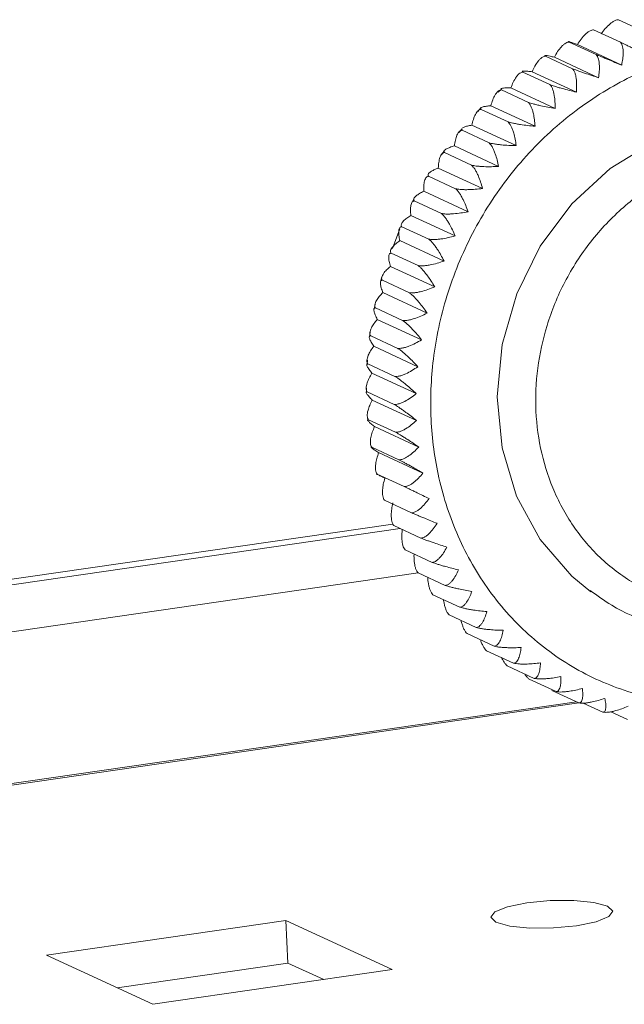
# Model space of a CAD drawing. Units: millimetres. Extents: x 27 to 11609, y 11 to 11638.
# Drawn here: x 8813 to 8834, y 1663 to 1697 of the extents above; entities that cross this region are included whole.
import ezdxf

# ---------------------------------------------------------------- set-up
doc = ezdxf.new("R2010")
doc.units = ezdxf.units.MM

msp = doc.modelspace()

# ---------------------------------------------------------------- linework, layer by layer
at = {"color": 7, "linetype": 'Continuous', "lineweight": 15}
for p, q in [((8833.884, 1696.739), (8834.811, 1696.312)), ((8833.025, 1696.391), (8833.951, 1695.963)), ((8832.187, 1695.972), (8833.114, 1695.544)), ((8832.469, 1695.884), (8833.989, 1695.183)), ((8831.377, 1695.487), (8832.304, 1695.059)), ((8831.678, 1695.451), (8833.198, 1694.749)), ((8830.6, 1694.938), (8831.527, 1694.511)), ((8830.915, 1694.954), (8832.435, 1694.252)), ((8829.866, 1694.351), (8829.751, 1694.25)), ((8829.86, 1694.329), (8830.787, 1693.901)), ((8830.187, 1694.398), (8831.707, 1693.696)), ((8829.154, 1693.712), (8829.049, 1693.594)), ((8829.163, 1693.663), (8830.09, 1693.235)), ((8829.496, 1693.785), (8831.016, 1693.083)), ((8828.515, 1692.998), (8828.403, 1692.873)), ((8828.511, 1692.945), (8829.438, 1692.517)), ((8828.848, 1693.12), (8830.368, 1692.418)), ((8827.914, 1692.246), (8827.809, 1692.104)), ((8827.91, 1692.178), (8828.837, 1691.75)), ((8828.246, 1692.407), (8829.766, 1691.705)), ((8827.695, 1691.649), (8829.215, 1690.947)), ((8827.363, 1691.368), (8828.29, 1690.94)), ((8827.196, 1690.853), (8828.717, 1690.151)), ((8826.867, 1690.614), (8826.786, 1690.452)), ((8826.873, 1690.519), (8827.8, 1690.092)), ((8826.755, 1690.022), (8828.275, 1689.32)), ((8826.377, 1689.569), (8826.121, 1688.889)), ((8826.443, 1689.638), (8827.37, 1689.21)), ((8826.373, 1689.161), (8827.893, 1688.459)), ((8826.077, 1688.728), (8827.004, 1688.301)), ((8826.052, 1688.277), (8827.572, 1687.575)), ((8825.76, 1687.918), (8825.716, 1687.747)), ((8825.776, 1687.797), (8826.703, 1687.369)), ((8825.795, 1687.374), (8827.315, 1686.672)), ((8825.529, 1686.975), (8825.498, 1686.805)), ((8825.542, 1686.849), (8826.469, 1686.421)), ((8825.603, 1686.458), (8827.123, 1685.757)), ((8825.358, 1686.019), (8825.329, 1685.859)), ((8825.377, 1685.891), (8826.304, 1685.463)), ((8825.478, 1685.535), (8826.998, 1684.834)), ((8825.267, 1685.059), (8825.255, 1684.902)), ((8825.281, 1684.928), (8826.208, 1684.5)), ((8825.419, 1684.611), (8826.94, 1683.909)), ((8825.232, 1684.095), (8825.237, 1683.951)), ((8825.255, 1683.966), (8826.182, 1683.538)), ((8825.429, 1683.69), (8826.949, 1682.989)), ((8825.3, 1683.011), (8826.227, 1682.583)), ((8825.505, 1682.779), (8827.026, 1682.078)), ((8825.415, 1682.07), (8826.342, 1681.642)), ((8825.649, 1681.884), (8827.169, 1681.182)), ((8825.6, 1681.147), (8826.526, 1680.719)), ((8825.852, 1680.249), (8826.779, 1679.821)), ((8826.138, 1679.433), (8780.983, 1672.893)), ((8826.171, 1679.382), (8827.098, 1678.954)), ((8826.555, 1678.549), (8827.482, 1678.121)), ((8827.002, 1677.758), (8827.929, 1677.33)), ((8827.508, 1677.011), (8828.434, 1676.584)), ((8828.07, 1676.315), (8828.997, 1675.887)), ((8828.685, 1675.674), (8829.612, 1675.246)), ((8829.35, 1675.09), (8830.277, 1674.662)), ((8830.06, 1674.569), (8830.987, 1674.141)), ((8830.81, 1674.113), (8831.737, 1673.685)), ((8831.597, 1673.725), (8832.524, 1673.297)), ((8832.438, 1673.336), (8781.31, 1665.932)), ((8832.668, 1673.29), (8833.342, 1672.979)), ((8833.619, 1672.995), (8834.186, 1672.733)), ((8814.248, 1664.644), (8822.463, 1665.834)), ((8822.463, 1665.834), (8826.118, 1664.147)), ((8822.463, 1665.834), (8822.531, 1664.374)), ((8817.903, 1662.957), (8814.248, 1664.644)), ((8822.531, 1664.374), (8816.672, 1663.525)), ((8826.118, 1664.147), (8817.903, 1662.957)), ((8823.762, 1663.806), (8822.531, 1664.374))]:
    msp.add_line(p, q, dxfattribs=at)
at = {"color": 8, "linetype": 'Continuous', "lineweight": 15}
for p, q in [((8780.991, 1672.71), (8826.383, 1679.284)), ((8781.067, 1671.105), (8827.002, 1677.758)), ((8792.475, 1667.5), (8832.519, 1673.299))]:
    msp.add_line(p, q, dxfattribs=at)
at = {"color": 7, "linetype": 'Continuous', "lineweight": 15, "flags": 128}
for points in [[(8845.837, 1687.743), (8845.793, 1687.897), (8845.138, 1689.475), (8844.188, 1690.852), (8842.982, 1691.971), (8841.571, 1692.786), (8840.01, 1693.264), (8838.366, 1693.385), (8836.704, 1693.144), (8835.092, 1692.551), (8833.598, 1691.631), (8832.281, 1690.421), (8831.197, 1688.971), (8830.388, 1687.339), (8829.889, 1685.593), (8829.72, 1683.805), (8829.887, 1682.047), (8830.384, 1680.391), (8831.191, 1678.906), (8832.274, 1677.652), (8832.929, 1677.111)], [(8829.675, 1665.77), (8829.494, 1665.942), (8829.633, 1666.13), (8830.07, 1666.305), (8830.739, 1666.441), (8831.537, 1666.518), (8832.344, 1666.522), (8833.036, 1666.455), (8833.508, 1666.325), (8833.689, 1666.153), (8833.55, 1665.966), (8833.113, 1665.79), (8832.444, 1665.654), (8831.646, 1665.578), (8830.839, 1665.573), (8830.147, 1665.641), (8829.675, 1665.77)]]:
    msp.add_lwpolyline(points, dxfattribs=at)
at = {"color": 7, "linetype": 'Continuous', "lineweight": 15}
for points, knots in [([(8833.284, 1696.253), (8833.332, 1696.315), (8833.428, 1696.442), (8833.561, 1696.575), (8833.673, 1696.663), (8833.754, 1696.71), (8833.826, 1696.736), (8833.865, 1696.738), (8833.884, 1696.739)], [0, 0, 0, 0, 0.239145, 0.486793, 0.630103, 0.776957, 0.887286, 1, 1, 1, 1]), ([(8832.469, 1695.884), (8832.511, 1695.949), (8832.598, 1696.08), (8832.719, 1696.218), (8832.823, 1696.31), (8832.9, 1696.359), (8832.968, 1696.386), (8833.005, 1696.389), (8833.025, 1696.391)], [0, 0, 0, 0, 0.239145, 0.486793, 0.630103, 0.776957, 0.887286, 1, 1, 1, 1]), ([(8831.678, 1695.451), (8831.715, 1695.517), (8831.791, 1695.651), (8831.901, 1695.794), (8831.996, 1695.888), (8832.068, 1695.938), (8832.132, 1695.967), (8832.169, 1695.971), (8832.187, 1695.972)], [0, 0, 0, 0, 0.239145, 0.486793, 0.630103, 0.776957, 0.887286, 1, 1, 1, 1]), ([(8832.187, 1695.972), (8832.178, 1695.977), (8832.159, 1695.987), (8832.163, 1695.99), (8832.188, 1695.983), (8832.241, 1695.967), (8832.33, 1695.935), (8832.422, 1695.902), (8832.469, 1695.884)], [0, 0, 0, 0, 0.138149, 0.28116, 0.419114, 0.560195, 0.776679, 1, 1, 1, 1]), ([(8833.951, 1695.963), (8833.966, 1695.943), (8833.996, 1695.902), (8834.023, 1695.814), (8834.039, 1695.71), (8834.043, 1695.573), (8834.03, 1695.397), (8834.003, 1695.255), (8833.989, 1695.183)], [0, 0, 0, 0, 0.138149, 0.28116, 0.419114, 0.560195, 0.776679, 1, 1, 1, 1]), ([(8834.804, 1695.551), (8834.729, 1695.588), (8834.576, 1695.663), (8834.379, 1695.758), (8834.221, 1695.834), (8834.111, 1695.887), (8834.02, 1695.93), (8833.974, 1695.952), (8833.951, 1695.963)], [0, 0, 0, 0, 0.239145, 0.486793, 0.630103, 0.776957, 0.887286, 1, 1, 1, 1]), ([(8837.418, 1695.743), (8836.78, 1695.614), (8835.465, 1695.348), (8833.538, 1694.442), (8831.705, 1693.137), (8830.095, 1691.438), (8828.816, 1689.451), (8827.935, 1687.303), (8827.471, 1685.136), (8827.39, 1683.021), (8827.667, 1680.958), (8828.328, 1678.953), (8829.396, 1677.088), (8830.844, 1675.496), (8832.591, 1674.283), (8834.521, 1673.523), (8836.506, 1673.183), (8837.828, 1673.299), (8838.47, 1673.356)], [0, 0, 0, 0, 0.058258, 0.120006, 0.18432, 0.25, 0.31568, 0.379994, 0.441742, 0.5, 0.558258, 0.620006, 0.68432, 0.75, 0.81568, 0.879994, 0.941742, 1, 1, 1, 1]), ([(8833.114, 1695.544), (8833.129, 1695.524), (8833.161, 1695.483), (8833.193, 1695.394), (8833.214, 1695.288), (8833.226, 1695.148), (8833.224, 1694.968), (8833.207, 1694.823), (8833.198, 1694.749)], [0, 0, 0, 0, 0.1381492, 0.2811604, 0.4191141, 0.5601948, 0.7766794, 1, 1, 1, 1]), ([(8833.989, 1695.183), (8833.911, 1695.214), (8833.753, 1695.277), (8833.551, 1695.36), (8833.388, 1695.427), (8833.276, 1695.474), (8833.184, 1695.514), (8833.137, 1695.534), (8833.114, 1695.544)], [0, 0, 0, 0, 0.239145, 0.486793, 0.630103, 0.776957, 0.887286, 1, 1, 1, 1]), ([(8830.915, 1694.954), (8830.947, 1695.021), (8831.013, 1695.159), (8831.11, 1695.304), (8831.197, 1695.4), (8831.263, 1695.452), (8831.324, 1695.482), (8831.36, 1695.485), (8831.377, 1695.487)], [0, 0, 0, 0, 0.239145, 0.486793, 0.630103, 0.776957, 0.887286, 1, 1, 1, 1]), ([(8831.377, 1695.487), (8831.368, 1695.493), (8831.351, 1695.505), (8831.357, 1695.512), (8831.384, 1695.513), (8831.44, 1695.505), (8831.533, 1695.486), (8831.629, 1695.462), (8831.678, 1695.451)], [0, 0, 0, 0, 0.138149, 0.28116, 0.419114, 0.560195, 0.776679, 1, 1, 1, 1]), ([(8830.187, 1694.398), (8830.213, 1694.466), (8830.268, 1694.605), (8830.353, 1694.752), (8830.431, 1694.85), (8830.492, 1694.902), (8830.549, 1694.933), (8830.583, 1694.936), (8830.6, 1694.938)], [0, 0, 0, 0, 0.239145, 0.486793, 0.630103, 0.776957, 0.887286, 1, 1, 1, 1]), ([(8830.6, 1694.938), (8830.592, 1694.945), (8830.574, 1694.959), (8830.582, 1694.971), (8830.611, 1694.978), (8830.669, 1694.98), (8830.767, 1694.973), (8830.865, 1694.96), (8830.915, 1694.954)], [0, 0, 0, 0, 0.138149, 0.28116, 0.419114, 0.560195, 0.776679, 1, 1, 1, 1]), ([(8832.304, 1695.059), (8832.32, 1695.039), (8832.354, 1694.998), (8832.39, 1694.907), (8832.418, 1694.8), (8832.438, 1694.658), (8832.448, 1694.475), (8832.44, 1694.327), (8832.435, 1694.252)], [0, 0, 0, 0, 0.138149, 0.28116, 0.419114, 0.560195, 0.776679, 1, 1, 1, 1]), ([(8833.198, 1694.749), (8833.118, 1694.774), (8832.956, 1694.826), (8832.749, 1694.896), (8832.583, 1694.954), (8832.469, 1694.995), (8832.374, 1695.031), (8832.328, 1695.05), (8832.304, 1695.059)], [0, 0, 0, 0, 0.239145, 0.486793, 0.630103, 0.776957, 0.887286, 1, 1, 1, 1]), ([(8829.496, 1693.785), (8829.518, 1693.854), (8829.561, 1693.993), (8829.634, 1694.141), (8829.703, 1694.24), (8829.758, 1694.293), (8829.811, 1694.323), (8829.844, 1694.327), (8829.86, 1694.329)], [0, 0, 0, 0, 0.239145, 0.486793, 0.630103, 0.776957, 0.887286, 1, 1, 1, 1]), ([(8829.86, 1694.329), (8829.852, 1694.337), (8829.835, 1694.352), (8829.844, 1694.37), (8829.874, 1694.384), (8829.935, 1694.395), (8830.035, 1694.401), (8830.135, 1694.399), (8830.187, 1694.398)], [0, 0, 0, 0, 0.138149, 0.28116, 0.419114, 0.560195, 0.776679, 1, 1, 1, 1]), ([(8831.527, 1694.511), (8831.544, 1694.49), (8831.579, 1694.449), (8831.62, 1694.357), (8831.654, 1694.249), (8831.683, 1694.105), (8831.704, 1693.921), (8831.706, 1693.772), (8831.707, 1693.696)], [0, 0, 0, 0, 0.138149, 0.28116, 0.419114, 0.560195, 0.776679, 1, 1, 1, 1]), ([(8832.435, 1694.252), (8832.354, 1694.272), (8832.188, 1694.312), (8831.977, 1694.369), (8831.809, 1694.417), (8831.693, 1694.453), (8831.598, 1694.484), (8831.551, 1694.502), (8831.527, 1694.511)], [0, 0, 0, 0, 0.239145, 0.486793, 0.630103, 0.776957, 0.887286, 1, 1, 1, 1]), ([(8830.787, 1693.901), (8830.805, 1693.881), (8830.842, 1693.839), (8830.888, 1693.747), (8830.928, 1693.638), (8830.966, 1693.495), (8830.999, 1693.309), (8831.01, 1693.159), (8831.016, 1693.083)], [0, 0, 0, 0, 0.138149, 0.28116, 0.419114, 0.560195, 0.776679, 1, 1, 1, 1]), ([(8831.707, 1693.696), (8831.624, 1693.71), (8831.456, 1693.738), (8831.242, 1693.781), (8831.072, 1693.82), (8830.955, 1693.85), (8830.859, 1693.877), (8830.811, 1693.893), (8830.787, 1693.901)], [0, 0, 0, 0, 0.239145, 0.486793, 0.630103, 0.776957, 0.887286, 1, 1, 1, 1]), ([(8828.848, 1693.12), (8828.864, 1693.188), (8828.896, 1693.328), (8828.956, 1693.476), (8829.016, 1693.574), (8829.066, 1693.627), (8829.116, 1693.657), (8829.147, 1693.661), (8829.163, 1693.663)], [0, 0, 0, 0, 0.239145, 0.486793, 0.630103, 0.776957, 0.887286, 1, 1, 1, 1]), ([(8829.163, 1693.663), (8829.154, 1693.672), (8829.138, 1693.689), (8829.147, 1693.712), (8829.178, 1693.733), (8829.24, 1693.753), (8829.342, 1693.772), (8829.444, 1693.781), (8829.496, 1693.785)], [0, 0, 0, 0, 0.138149, 0.28116, 0.419114, 0.560195, 0.776679, 1, 1, 1, 1]), ([(8830.09, 1693.235), (8830.108, 1693.215), (8830.146, 1693.173), (8830.198, 1693.081), (8830.244, 1692.973), (8830.291, 1692.829), (8830.335, 1692.644), (8830.357, 1692.494), (8830.368, 1692.418)], [0, 0, 0, 0, 0.138149, 0.28116, 0.419114, 0.560195, 0.776679, 1, 1, 1, 1]), ([(8831.016, 1693.083), (8830.933, 1693.091), (8830.763, 1693.108), (8830.547, 1693.137), (8830.376, 1693.166), (8830.258, 1693.19), (8830.161, 1693.213), (8830.114, 1693.228), (8830.09, 1693.235)], [0, 0, 0, 0, 0.239145, 0.486793, 0.630103, 0.776957, 0.887286, 1, 1, 1, 1]), ([(8828.246, 1692.407), (8828.257, 1692.475), (8828.278, 1692.613), (8828.325, 1692.759), (8828.376, 1692.857), (8828.42, 1692.909), (8828.466, 1692.939), (8828.496, 1692.943), (8828.511, 1692.945)], [0, 0, 0, 0, 0.239145, 0.486793, 0.630103, 0.776957, 0.887286, 1, 1, 1, 1]), ([(8828.511, 1692.945), (8828.503, 1692.954), (8828.487, 1692.973), (8828.49, 1692.994), (8828.504, 1693.005), (8828.506, 1693.007)], [0, 0, 0, 0, 0.449601, 0.915024, 1, 1, 1, 1]), ([(8828.531, 1693.028), (8828.547, 1693.037), (8828.589, 1693.059), (8828.693, 1693.09), (8828.796, 1693.11), (8828.848, 1693.12)], [0, 0, 0, 0, 0.242872, 0.615552, 1, 1, 1, 1]), ([(8829.438, 1692.517), (8829.458, 1692.496), (8829.498, 1692.455), (8829.554, 1692.363), (8829.606, 1692.256), (8829.662, 1692.113), (8829.718, 1691.929), (8829.75, 1691.78), (8829.766, 1691.705)], [0, 0, 0, 0, 0.138149, 0.28116, 0.419114, 0.560195, 0.776679, 1, 1, 1, 1]), ([(8830.368, 1692.418), (8830.284, 1692.42), (8830.114, 1692.425), (8829.897, 1692.441), (8829.725, 1692.46), (8829.607, 1692.478), (8829.51, 1692.497), (8829.462, 1692.51), (8829.438, 1692.517)], [0, 0, 0, 0, 0.239145, 0.486793, 0.630103, 0.776957, 0.887286, 1, 1, 1, 1]), ([(8827.695, 1691.649), (8827.7, 1691.716), (8827.71, 1691.852), (8827.744, 1691.996), (8827.786, 1692.092), (8827.825, 1692.143), (8827.867, 1692.173), (8827.895, 1692.176), (8827.91, 1692.178)], [0, 0, 0, 0, 0.239145, 0.486793, 0.630103, 0.776957, 0.887286, 1, 1, 1, 1]), ([(8827.91, 1692.178), (8827.902, 1692.188), (8827.885, 1692.209), (8827.895, 1692.243), (8827.926, 1692.277), (8827.989, 1692.316), (8828.091, 1692.361), (8828.194, 1692.391), (8828.246, 1692.407)], [0, 0, 0, 0, 0.138149, 0.28116, 0.419114, 0.560195, 0.776679, 1, 1, 1, 1]), ([(8838.716, 1676.575), (8837.793, 1676.546), (8836.372, 1676.501), (8834.626, 1677.226), (8833.411, 1678.062), (8832.404, 1679.172), (8831.437, 1680.857), (8830.872, 1683.279), (8831.203, 1685.83), (8832, 1687.771), (8832.89, 1689.155), (8834.011, 1690.33), (8835.666, 1691.547), (8837.071, 1691.911), (8837.984, 1692.149)], [0, 0, 0, 0, 0.1197284, 0.1841803, 0.25, 0.3158197, 0.3802716, 0.5, 0.6197284, 0.6841803, 0.75, 0.8158197, 0.8802716, 1, 1, 1, 1]), ([(8827.363, 1691.368), (8827.354, 1691.379), (8827.338, 1691.402), (8827.347, 1691.441), (8827.378, 1691.482), (8827.44, 1691.53), (8827.541, 1691.587), (8827.643, 1691.628), (8827.695, 1691.649)], [0, 0, 0, 0, 0.138149, 0.28116, 0.419114, 0.560195, 0.776679, 1, 1, 1, 1]), ([(8828.837, 1691.75), (8828.857, 1691.73), (8828.899, 1691.689), (8828.96, 1691.598), (8829.019, 1691.492), (8829.083, 1691.35), (8829.151, 1691.169), (8829.193, 1691.022), (8829.215, 1690.947)], [0, 0, 0, 0, 0.138149, 0.28116, 0.419114, 0.560195, 0.776679, 1, 1, 1, 1]), ([(8829.766, 1691.705), (8829.683, 1691.701), (8829.512, 1691.694), (8829.296, 1691.696), (8829.123, 1691.705), (8829.006, 1691.717), (8828.909, 1691.732), (8828.861, 1691.744), (8828.837, 1691.75)], [0, 0, 0, 0, 0.239145, 0.486793, 0.630103, 0.776957, 0.887286, 1, 1, 1, 1]), ([(8827.196, 1690.853), (8827.196, 1690.918), (8827.195, 1691.051), (8827.217, 1691.192), (8827.25, 1691.285), (8827.284, 1691.335), (8827.322, 1691.363), (8827.349, 1691.366), (8827.363, 1691.368)], [0, 0, 0, 0, 0.239145, 0.486793, 0.630103, 0.776957, 0.887286, 1, 1, 1, 1]), ([(8826.873, 1690.519), (8826.864, 1690.532), (8826.847, 1690.556), (8826.856, 1690.6), (8826.886, 1690.648), (8826.946, 1690.705), (8827.045, 1690.775), (8827.145, 1690.826), (8827.196, 1690.853)], [0, 0, 0, 0, 0.138149, 0.28116, 0.419114, 0.560195, 0.776679, 1, 1, 1, 1]), ([(8829.215, 1690.947), (8829.132, 1690.938), (8828.962, 1690.919), (8828.747, 1690.907), (8828.575, 1690.907), (8828.458, 1690.913), (8828.361, 1690.924), (8828.314, 1690.935), (8828.29, 1690.94)], [0, 0, 0, 0, 0.239145, 0.486793, 0.630103, 0.776957, 0.887286, 1, 1, 1, 1]), ([(8828.29, 1690.94), (8828.311, 1690.92), (8828.354, 1690.879), (8828.42, 1690.79), (8828.485, 1690.685), (8828.558, 1690.547), (8828.638, 1690.368), (8828.69, 1690.224), (8828.717, 1690.151)], [0, 0, 0, 0, 0.138149, 0.28116, 0.419114, 0.560195, 0.776679, 1, 1, 1, 1]), ([(8826.755, 1690.022), (8826.749, 1690.085), (8826.738, 1690.214), (8826.747, 1690.351), (8826.771, 1690.441), (8826.799, 1690.488), (8826.834, 1690.516), (8826.86, 1690.518), (8826.873, 1690.519)], [0, 0, 0, 0, 0.239145, 0.486793, 0.630103, 0.776957, 0.887286, 1, 1, 1, 1]), ([(8828.717, 1690.151), (8828.634, 1690.136), (8828.467, 1690.105), (8828.254, 1690.08), (8828.084, 1690.071), (8827.967, 1690.071), (8827.871, 1690.078), (8827.824, 1690.087), (8827.8, 1690.092)], [0, 0, 0, 0, 0.239145, 0.486793, 0.630103, 0.776957, 0.887286, 1, 1, 1, 1]), ([(8826.443, 1689.638), (8826.435, 1689.651), (8826.417, 1689.677), (8826.424, 1689.726), (8826.453, 1689.78), (8826.511, 1689.847), (8826.607, 1689.928), (8826.705, 1689.99), (8826.755, 1690.022)], [0, 0, 0, 0, 0.138149, 0.28116, 0.419114, 0.560195, 0.776679, 1, 1, 1, 1]), ([(8827.8, 1690.092), (8827.822, 1690.072), (8827.867, 1690.032), (8827.938, 1689.944), (8828.009, 1689.842), (8828.09, 1689.706), (8828.182, 1689.532), (8828.244, 1689.391), (8828.275, 1689.32)], [0, 0, 0, 0, 0.138149, 0.28116, 0.419114, 0.560195, 0.776679, 1, 1, 1, 1]), ([(8826.373, 1689.161), (8826.362, 1689.222), (8826.339, 1689.347), (8826.337, 1689.478), (8826.352, 1689.564), (8826.376, 1689.609), (8826.406, 1689.635), (8826.431, 1689.637), (8826.443, 1689.638)], [0, 0, 0, 0, 0.239145, 0.486793, 0.630103, 0.776957, 0.887286, 1, 1, 1, 1]), ([(8826.077, 1688.728), (8826.068, 1688.742), (8826.05, 1688.771), (8826.056, 1688.824), (8826.082, 1688.884), (8826.137, 1688.96), (8826.23, 1689.053), (8826.325, 1689.125), (8826.373, 1689.161)], [0, 0, 0, 0, 0.138149, 0.28116, 0.419114, 0.560195, 0.776679, 1, 1, 1, 1]), ([(8828.275, 1689.32), (8828.194, 1689.299), (8828.029, 1689.257), (8827.819, 1689.219), (8827.651, 1689.2), (8827.536, 1689.195), (8827.441, 1689.198), (8827.394, 1689.206), (8827.37, 1689.21)], [0, 0, 0, 0, 0.239145, 0.486793, 0.630103, 0.776957, 0.887286, 1, 1, 1, 1]), ([(8827.37, 1689.21), (8827.393, 1689.191), (8827.44, 1689.151), (8827.516, 1689.066), (8827.592, 1688.966), (8827.682, 1688.834), (8827.785, 1688.665), (8827.857, 1688.529), (8827.893, 1688.459)], [0, 0, 0, 0, 0.138149, 0.28116, 0.419114, 0.560195, 0.776679, 1, 1, 1, 1]), ([(8826.052, 1688.277), (8826.036, 1688.335), (8826.004, 1688.454), (8825.99, 1688.579), (8825.996, 1688.66), (8826.015, 1688.703), (8826.041, 1688.726), (8826.065, 1688.728), (8826.077, 1688.728)], [0, 0, 0, 0, 0.239145, 0.486793, 0.630103, 0.776957, 0.887286, 1, 1, 1, 1]), ([(8827.893, 1688.459), (8827.814, 1688.433), (8827.652, 1688.38), (8827.446, 1688.33), (8827.281, 1688.302), (8827.168, 1688.292), (8827.074, 1688.291), (8827.027, 1688.297), (8827.004, 1688.301)], [0, 0, 0, 0, 0.2391451, 0.4867925, 0.6301034, 0.7769567, 0.8872858, 1, 1, 1, 1]), ([(8825.776, 1687.797), (8825.767, 1687.812), (8825.748, 1687.842), (8825.751, 1687.9), (8825.776, 1687.966), (8825.827, 1688.05), (8825.915, 1688.154), (8826.006, 1688.236), (8826.052, 1688.277)], [0, 0, 0, 0, 0.138149, 0.28116, 0.419114, 0.560195, 0.776679, 1, 1, 1, 1]), ([(8827.004, 1688.301), (8827.028, 1688.282), (8827.076, 1688.243), (8827.156, 1688.16), (8827.239, 1688.064), (8827.337, 1687.936), (8827.451, 1687.773), (8827.531, 1687.642), (8827.572, 1687.575)], [0, 0, 0, 0, 0.1381492, 0.2811604, 0.4191141, 0.5601948, 0.7766794, 1, 1, 1, 1]), ([(8825.795, 1687.374), (8825.774, 1687.429), (8825.732, 1687.542), (8825.707, 1687.659), (8825.705, 1687.735), (8825.719, 1687.775), (8825.742, 1687.796), (8825.765, 1687.797), (8825.776, 1687.797)], [0, 0, 0, 0, 0.239145, 0.486793, 0.630103, 0.776957, 0.887286, 1, 1, 1, 1]), ([(8827.572, 1687.575), (8827.495, 1687.544), (8827.338, 1687.48), (8827.137, 1687.418), (8826.976, 1687.382), (8826.865, 1687.366), (8826.772, 1687.361), (8826.726, 1687.367), (8826.703, 1687.369)], [0, 0, 0, 0, 0.239145, 0.486793, 0.630103, 0.776957, 0.887286, 1, 1, 1, 1]), ([(8825.542, 1686.849), (8825.532, 1686.865), (8825.513, 1686.896), (8825.514, 1686.959), (8825.535, 1687.031), (8825.583, 1687.122), (8825.665, 1687.238), (8825.751, 1687.328), (8825.795, 1687.374)], [0, 0, 0, 0, 0.138149, 0.28116, 0.419114, 0.560195, 0.776679, 1, 1, 1, 1]), ([(8826.703, 1687.369), (8826.727, 1687.351), (8826.777, 1687.313), (8826.862, 1687.233), (8826.95, 1687.14), (8827.056, 1687.018), (8827.18, 1686.861), (8827.27, 1686.736), (8827.315, 1686.672)], [0, 0, 0, 0, 0.138149, 0.28116, 0.419114, 0.560195, 0.776679, 1, 1, 1, 1]), ([(8825.603, 1686.458), (8825.578, 1686.51), (8825.526, 1686.615), (8825.49, 1686.724), (8825.481, 1686.795), (8825.49, 1686.831), (8825.51, 1686.849), (8825.531, 1686.849), (8825.542, 1686.849)], [0, 0, 0, 0, 0.239145, 0.486793, 0.630103, 0.776957, 0.887286, 1, 1, 1, 1]), ([(8825.377, 1685.891), (8825.367, 1685.907), (8825.346, 1685.94), (8825.345, 1686.007), (8825.363, 1686.084), (8825.406, 1686.183), (8825.482, 1686.309), (8825.562, 1686.408), (8825.603, 1686.458)], [0, 0, 0, 0, 0.138149, 0.28116, 0.419114, 0.560195, 0.776679, 1, 1, 1, 1]), ([(8827.315, 1686.672), (8827.241, 1686.636), (8827.089, 1686.562), (8826.894, 1686.489), (8826.737, 1686.444), (8826.628, 1686.423), (8826.537, 1686.415), (8826.492, 1686.419), (8826.469, 1686.421)], [0, 0, 0, 0, 0.239145, 0.486793, 0.630103, 0.776957, 0.887286, 1, 1, 1, 1]), ([(8826.469, 1686.421), (8826.494, 1686.403), (8826.545, 1686.367), (8826.634, 1686.29), (8826.728, 1686.201), (8826.841, 1686.084), (8826.975, 1685.936), (8827.073, 1685.817), (8827.123, 1685.757)], [0, 0, 0, 0, 0.138149, 0.28116, 0.419114, 0.560195, 0.776679, 1, 1, 1, 1]), ([(8825.478, 1685.535), (8825.448, 1685.583), (8825.387, 1685.68), (8825.341, 1685.78), (8825.325, 1685.844), (8825.329, 1685.876), (8825.346, 1685.892), (8825.366, 1685.891), (8825.377, 1685.891)], [0, 0, 0, 0, 0.239145, 0.486793, 0.630103, 0.776957, 0.887286, 1, 1, 1, 1]), ([(8827.123, 1685.757), (8827.052, 1685.716), (8826.906, 1685.632), (8826.718, 1685.548), (8826.565, 1685.495), (8826.46, 1685.47), (8826.371, 1685.459), (8826.326, 1685.461), (8826.304, 1685.463)], [0, 0, 0, 0, 0.239145, 0.486793, 0.630103, 0.776957, 0.887286, 1, 1, 1, 1]), ([(8825.281, 1684.928), (8825.27, 1684.944), (8825.249, 1684.979), (8825.244, 1685.05), (8825.259, 1685.132), (8825.296, 1685.239), (8825.365, 1685.374), (8825.44, 1685.481), (8825.478, 1685.535)], [0, 0, 0, 0, 0.138149, 0.28116, 0.419114, 0.560195, 0.776679, 1, 1, 1, 1]), ([(8826.304, 1685.463), (8826.329, 1685.446), (8826.382, 1685.41), (8826.475, 1685.337), (8826.573, 1685.252), (8826.694, 1685.142), (8826.838, 1685.002), (8826.944, 1684.89), (8826.998, 1684.834)], [0, 0, 0, 0, 0.138149, 0.28116, 0.419114, 0.560195, 0.776679, 1, 1, 1, 1]), ([(8825.419, 1684.611), (8825.385, 1684.654), (8825.316, 1684.743), (8825.261, 1684.833), (8825.238, 1684.89), (8825.238, 1684.918), (8825.252, 1684.931), (8825.271, 1684.929), (8825.281, 1684.928)], [0, 0, 0, 0, 0.239145, 0.486793, 0.630103, 0.776957, 0.887286, 1, 1, 1, 1]), ([(8826.998, 1684.834), (8826.93, 1684.788), (8826.79, 1684.696), (8826.61, 1684.601), (8826.463, 1684.541), (8826.36, 1684.511), (8826.274, 1684.497), (8826.23, 1684.499), (8826.208, 1684.5)], [0, 0, 0, 0, 0.239145, 0.486793, 0.630103, 0.776957, 0.887286, 1, 1, 1, 1]), ([(8825.255, 1683.966), (8825.244, 1683.983), (8825.222, 1684.019), (8825.214, 1684.094), (8825.224, 1684.181), (8825.256, 1684.294), (8825.317, 1684.438), (8825.385, 1684.552), (8825.419, 1684.611)], [0, 0, 0, 0, 0.138149, 0.28116, 0.419114, 0.560195, 0.776679, 1, 1, 1, 1]), ([(8826.208, 1684.5), (8826.234, 1684.483), (8826.288, 1684.449), (8826.385, 1684.38), (8826.488, 1684.3), (8826.615, 1684.197), (8826.768, 1684.066), (8826.882, 1683.962), (8826.94, 1683.909)], [0, 0, 0, 0, 0.138149, 0.28116, 0.419114, 0.560195, 0.776679, 1, 1, 1, 1]), ([(8825.429, 1683.69), (8825.391, 1683.729), (8825.314, 1683.809), (8825.249, 1683.888), (8825.22, 1683.938), (8825.216, 1683.961), (8825.228, 1683.971), (8825.246, 1683.967), (8825.255, 1683.966)], [0, 0, 0, 0, 0.239145, 0.486793, 0.630103, 0.776957, 0.887286, 1, 1, 1, 1]), ([(8826.94, 1683.909), (8826.875, 1683.86), (8826.743, 1683.759), (8826.571, 1683.655), (8826.43, 1683.588), (8826.331, 1683.554), (8826.247, 1683.537), (8826.204, 1683.538), (8826.182, 1683.538)], [0, 0, 0, 0, 0.239145, 0.486793, 0.630103, 0.776957, 0.887286, 1, 1, 1, 1]), ([(8825.3, 1683.011), (8825.289, 1683.029), (8825.265, 1683.066), (8825.254, 1683.144), (8825.259, 1683.235), (8825.285, 1683.355), (8825.337, 1683.507), (8825.398, 1683.628), (8825.429, 1683.69)], [0, 0, 0, 0, 0.138149, 0.28116, 0.419114, 0.560195, 0.776679, 1, 1, 1, 1]), ([(8826.182, 1683.538), (8826.209, 1683.522), (8826.265, 1683.49), (8826.364, 1683.424), (8826.472, 1683.35), (8826.606, 1683.254), (8826.767, 1683.132), (8826.888, 1683.037), (8826.949, 1682.989)], [0, 0, 0, 0, 0.138149, 0.28116, 0.419114, 0.560195, 0.776679, 1, 1, 1, 1]), ([(8825.505, 1682.779), (8825.464, 1682.814), (8825.38, 1682.883), (8825.307, 1682.952), (8825.272, 1682.993), (8825.265, 1683.011), (8825.274, 1683.018), (8825.291, 1683.013), (8825.3, 1683.011)], [0, 0, 0, 0, 0.239145, 0.486793, 0.630103, 0.776957, 0.887286, 1, 1, 1, 1]), ([(8825.415, 1682.07), (8825.403, 1682.088), (8825.377, 1682.126), (8825.363, 1682.208), (8825.363, 1682.302), (8825.382, 1682.427), (8825.426, 1682.586), (8825.479, 1682.714), (8825.505, 1682.779)], [0, 0, 0, 0, 0.138149, 0.28116, 0.419114, 0.560195, 0.776679, 1, 1, 1, 1]), ([(8826.949, 1682.989), (8826.888, 1682.935), (8826.764, 1682.827), (8826.601, 1682.714), (8826.466, 1682.641), (8826.372, 1682.603), (8826.291, 1682.584), (8826.248, 1682.583), (8826.227, 1682.583)], [0, 0, 0, 0, 0.239145, 0.486793, 0.630103, 0.776957, 0.887286, 1, 1, 1, 1]), ([(8826.227, 1682.583), (8826.255, 1682.568), (8826.311, 1682.537), (8826.414, 1682.476), (8826.526, 1682.407), (8826.665, 1682.319), (8826.834, 1682.208), (8826.961, 1682.122), (8827.026, 1682.078)], [0, 0, 0, 0, 0.138149, 0.28116, 0.419114, 0.560195, 0.776679, 1, 1, 1, 1]), ([(8825.649, 1681.884), (8825.605, 1681.913), (8825.514, 1681.972), (8825.434, 1682.029), (8825.394, 1682.062), (8825.383, 1682.075), (8825.39, 1682.078), (8825.407, 1682.073), (8825.415, 1682.07)], [0, 0, 0, 0, 0.239145, 0.486793, 0.630103, 0.776957, 0.887286, 1, 1, 1, 1]), ([(8827.026, 1682.078), (8826.969, 1682.021), (8826.854, 1681.906), (8826.7, 1681.785), (8826.573, 1681.707), (8826.482, 1681.666), (8826.404, 1681.643), (8826.363, 1681.642), (8826.342, 1681.642)], [0, 0, 0, 0, 0.239145, 0.486793, 0.630103, 0.776957, 0.887286, 1, 1, 1, 1]), ([(8825.6, 1681.147), (8825.586, 1681.166), (8825.56, 1681.205), (8825.541, 1681.289), (8825.536, 1681.387), (8825.548, 1681.517), (8825.582, 1681.683), (8825.627, 1681.816), (8825.649, 1681.884)], [0, 0, 0, 0, 0.138149, 0.28116, 0.419114, 0.560195, 0.776679, 1, 1, 1, 1]), ([(8826.342, 1681.642), (8826.37, 1681.628), (8826.428, 1681.598), (8826.533, 1681.542), (8826.649, 1681.479), (8826.793, 1681.398), (8826.969, 1681.299), (8827.102, 1681.222), (8827.169, 1681.182)], [0, 0, 0, 0, 0.138149, 0.28116, 0.419114, 0.560195, 0.776679, 1, 1, 1, 1]), ([(8825.859, 1681.01), (8825.812, 1681.033), (8825.715, 1681.082), (8825.629, 1681.126), (8825.584, 1681.15), (8825.57, 1681.159), (8825.575, 1681.158), (8825.591, 1681.151), (8825.6, 1681.147)], [0, 0, 0, 0, 0.239145, 0.486793, 0.630103, 0.776957, 0.887286, 1, 1, 1, 1]), ([(8825.852, 1680.249), (8825.838, 1680.269), (8825.81, 1680.308), (8825.787, 1680.395), (8825.777, 1680.496), (8825.781, 1680.63), (8825.805, 1680.801), (8825.841, 1680.939), (8825.859, 1681.01)], [0, 0, 0, 0, 0.138149, 0.28116, 0.419114, 0.560195, 0.776679, 1, 1, 1, 1]), ([(8827.169, 1681.182), (8827.117, 1681.123), (8827.011, 1681.001), (8826.868, 1680.874), (8826.748, 1680.79), (8826.662, 1680.746), (8826.587, 1680.722), (8826.547, 1680.72), (8826.526, 1680.719)], [0, 0, 0, 0, 0.239145, 0.486793, 0.630103, 0.776957, 0.887286, 1, 1, 1, 1]), ([(8826.526, 1680.719), (8826.555, 1680.706), (8826.613, 1680.678), (8826.722, 1680.627), (8826.84, 1680.57), (8826.989, 1680.498), (8827.171, 1680.41), (8827.309, 1680.342), (8827.379, 1680.308)], [0, 0, 0, 0, 0.138149, 0.28116, 0.419114, 0.560195, 0.776679, 1, 1, 1, 1]), ([(8826.171, 1679.382), (8826.157, 1679.401), (8826.127, 1679.442), (8826.099, 1679.53), (8826.084, 1679.634), (8826.08, 1679.771), (8826.093, 1679.947), (8826.12, 1680.089), (8826.134, 1680.161)], [0, 0, 0, 0, 0.138149, 0.28116, 0.419114, 0.560195, 0.776679, 1, 1, 1, 1]), ([(8827.379, 1680.308), (8827.332, 1680.246), (8827.235, 1680.119), (8827.103, 1679.986), (8826.991, 1679.898), (8826.909, 1679.851), (8826.838, 1679.825), (8826.799, 1679.823), (8826.779, 1679.821)], [0, 0, 0, 0, 0.239145, 0.486793, 0.630103, 0.776957, 0.887286, 1, 1, 1, 1]), ([(8826.779, 1679.821), (8826.808, 1679.809), (8826.867, 1679.783), (8826.977, 1679.736), (8827.099, 1679.685), (8827.252, 1679.623), (8827.439, 1679.546), (8827.581, 1679.489), (8827.654, 1679.46)], [0, 0, 0, 0, 0.138149, 0.28116, 0.419114, 0.560195, 0.776679, 1, 1, 1, 1]), ([(8827.654, 1679.46), (8827.611, 1679.395), (8827.525, 1679.264), (8827.404, 1679.126), (8827.3, 1679.034), (8827.223, 1678.986), (8827.155, 1678.958), (8827.117, 1678.955), (8827.098, 1678.954)], [0, 0, 0, 0, 0.239145, 0.486793, 0.630103, 0.776957, 0.887286, 1, 1, 1, 1]), ([(8826.555, 1678.549), (8826.54, 1678.569), (8826.508, 1678.61), (8826.476, 1678.7), (8826.455, 1678.806), (8826.443, 1678.946), (8826.444, 1679.094), (8826.457, 1679.207), (8826.461, 1679.248)], [0, 0, 0, 0, 0.1533438, 0.3120842, 0.4652109, 0.6218086, 0.8621035, 1, 1, 1, 1]), ([(8827.098, 1678.954), (8827.128, 1678.942), (8827.187, 1678.918), (8827.299, 1678.876), (8827.423, 1678.832), (8827.579, 1678.778), (8827.771, 1678.714), (8827.917, 1678.667), (8827.992, 1678.643)], [0, 0, 0, 0, 0.138149, 0.28116, 0.419114, 0.560195, 0.776679, 1, 1, 1, 1]), ([(8827.002, 1677.758), (8826.985, 1677.778), (8826.952, 1677.819), (8826.916, 1677.91), (8826.888, 1678.017), (8826.868, 1678.16), (8826.859, 1678.291), (8826.863, 1678.385), (8826.864, 1678.407)], [0, 0, 0, 0, 0.164209, 0.334197, 0.498174, 0.665868, 0.923189, 1, 1, 1, 1]), ([(8827.992, 1678.643), (8827.954, 1678.577), (8827.878, 1678.442), (8827.769, 1678.3), (8827.673, 1678.206), (8827.602, 1678.155), (8827.537, 1678.126), (8827.501, 1678.123), (8827.482, 1678.121)], [0, 0, 0, 0, 0.239145, 0.486793, 0.630103, 0.776957, 0.887286, 1, 1, 1, 1]), ([(8827.482, 1678.121), (8827.512, 1678.11), (8827.572, 1678.088), (8827.686, 1678.052), (8827.812, 1678.014), (8827.97, 1677.969), (8828.165, 1677.918), (8828.315, 1677.882), (8828.391, 1677.863)], [0, 0, 0, 0, 0.138149, 0.28116, 0.419114, 0.560195, 0.776679, 1, 1, 1, 1]), ([(8828.391, 1677.863), (8828.358, 1677.796), (8828.293, 1677.658), (8828.196, 1677.513), (8828.109, 1677.417), (8828.042, 1677.365), (8827.982, 1677.335), (8827.946, 1677.331), (8827.929, 1677.33)], [0, 0, 0, 0, 0.239145, 0.486793, 0.630103, 0.776957, 0.887286, 1, 1, 1, 1]), ([(8827.508, 1677.011), (8827.49, 1677.032), (8827.456, 1677.073), (8827.414, 1677.165), (8827.38, 1677.273), (8827.352, 1677.417), (8827.336, 1677.529), (8827.334, 1677.603), (8827.334, 1677.604)], [0, 0, 0, 0, 0.177198, 0.360633, 0.53758, 0.718538, 0.996214, 1, 1, 1, 1]), ([(8827.929, 1677.33), (8827.958, 1677.32), (8828.019, 1677.299), (8828.134, 1677.268), (8828.261, 1677.237), (8828.421, 1677.202), (8828.619, 1677.163), (8828.771, 1677.137), (8828.848, 1677.124)], [0, 0, 0, 0, 0.138149, 0.28116, 0.419114, 0.560195, 0.776679, 1, 1, 1, 1]), ([(8828.848, 1677.124), (8828.821, 1677.056), (8828.766, 1676.917), (8828.682, 1676.77), (8828.603, 1676.672), (8828.543, 1676.62), (8828.486, 1676.589), (8828.452, 1676.585), (8828.434, 1676.584)], [0, 0, 0, 0, 0.239145, 0.486793, 0.630103, 0.776957, 0.887286, 1, 1, 1, 1]), ([(8832.912, 1677.159), (8833.153, 1676.98), (8833.796, 1676.5), (8835.036, 1675.993), (8836.521, 1675.689), (8837.807, 1675.654), (8838.544, 1675.81), (8838.798, 1675.864)], [0, 0, 0, 0, 0.14491, 0.38838, 0.643906, 0.877598, 1, 1, 1, 1]), ([(8828.07, 1676.315), (8828.052, 1676.336), (8828.016, 1676.377), (8827.969, 1676.469), (8827.93, 1676.578), (8827.896, 1676.701), (8827.881, 1676.795), (8827.874, 1676.842)], [0, 0, 0, 0, 0.195042, 0.396948, 0.591713, 0.790894, 1, 1, 1, 1]), ([(8828.434, 1676.584), (8828.464, 1676.574), (8828.525, 1676.556), (8828.641, 1676.53), (8828.769, 1676.506), (8828.931, 1676.48), (8829.13, 1676.454), (8829.283, 1676.439), (8829.361, 1676.432)], [0, 0, 0, 0, 0.138149, 0.28116, 0.419114, 0.560195, 0.776679, 1, 1, 1, 1]), ([(8829.361, 1676.432), (8829.34, 1676.363), (8829.296, 1676.223), (8829.224, 1676.075), (8829.155, 1675.977), (8829.099, 1675.924), (8829.046, 1675.893), (8829.013, 1675.889), (8828.997, 1675.887)], [0, 0, 0, 0, 0.239145, 0.486793, 0.630103, 0.776957, 0.887286, 1, 1, 1, 1]), ([(8828.685, 1675.674), (8828.667, 1675.694), (8828.628, 1675.736), (8828.577, 1675.828), (8828.531, 1675.937), (8828.497, 1676.037), (8828.481, 1676.105), (8828.476, 1676.128)], [0, 0, 0, 0, 0.218536, 0.4447629, 0.6629896, 0.8861629, 1, 1, 1, 1]), ([(8828.997, 1675.887), (8829.027, 1675.879), (8829.088, 1675.863), (8829.204, 1675.842), (8829.332, 1675.825), (8829.494, 1675.808), (8829.695, 1675.795), (8829.849, 1675.791), (8829.927, 1675.789)], [0, 0, 0, 0, 0.138149, 0.28116, 0.419114, 0.560195, 0.776679, 1, 1, 1, 1]), ([(8829.927, 1675.789), (8829.911, 1675.72), (8829.878, 1675.581), (8829.819, 1675.433), (8829.759, 1675.335), (8829.709, 1675.282), (8829.659, 1675.251), (8829.628, 1675.248), (8829.612, 1675.246)], [0, 0, 0, 0, 0.239145, 0.486793, 0.630103, 0.776957, 0.887286, 1, 1, 1, 1]), ([(8829.35, 1675.09), (8829.33, 1675.111), (8829.29, 1675.152), (8829.234, 1675.244), (8829.183, 1675.348), (8829.154, 1675.426), (8829.139, 1675.464)], [0, 0, 0, 0, 0.251868, 0.512601, 0.764113, 1, 1, 1, 1]), ([(8829.612, 1675.246), (8829.642, 1675.239), (8829.703, 1675.224), (8829.819, 1675.208), (8829.947, 1675.198), (8830.11, 1675.191), (8830.31, 1675.19), (8830.464, 1675.197), (8830.542, 1675.201)], [0, 0, 0, 0, 0.138149, 0.28116, 0.419114, 0.560195, 0.776679, 1, 1, 1, 1]), ([(8830.542, 1675.201), (8830.531, 1675.133), (8830.51, 1674.994), (8830.463, 1674.848), (8830.412, 1674.75), (8830.368, 1674.698), (8830.322, 1674.668), (8830.292, 1674.664), (8830.277, 1674.662)], [0, 0, 0, 0, 0.239145, 0.486793, 0.630103, 0.776957, 0.887286, 1, 1, 1, 1]), ([(8830.06, 1674.569), (8830.039, 1674.589), (8829.998, 1674.63), (8829.937, 1674.722), (8829.893, 1674.797), (8829.872, 1674.843), (8829.869, 1674.851)], [0, 0, 0, 0, 0.310456, 0.631838, 0.941854, 1, 1, 1, 1]), ([(8830.277, 1674.662), (8830.307, 1674.656), (8830.367, 1674.643), (8830.483, 1674.633), (8830.611, 1674.629), (8830.772, 1674.632), (8830.971, 1674.643), (8831.124, 1674.661), (8831.202, 1674.67)], [0, 0, 0, 0, 0.138149, 0.28116, 0.419114, 0.560195, 0.776679, 1, 1, 1, 1]), ([(8831.202, 1674.67), (8831.197, 1674.603), (8831.187, 1674.467), (8831.152, 1674.323), (8831.111, 1674.227), (8831.072, 1674.176), (8831.03, 1674.146), (8831.001, 1674.143), (8830.987, 1674.141)], [0, 0, 0, 0, 0.239145, 0.486793, 0.630103, 0.776957, 0.887286, 1, 1, 1, 1]), ([(8830.81, 1674.113), (8830.789, 1674.133), (8830.746, 1674.174), (8830.696, 1674.238), (8830.669, 1674.282), (8830.664, 1674.29)], [0, 0, 0, 0, 0.441659, 0.898861, 1, 1, 1, 1]), ([(8830.987, 1674.141), (8831.016, 1674.136), (8831.077, 1674.125), (8831.191, 1674.119), (8831.318, 1674.122), (8831.478, 1674.134), (8831.675, 1674.158), (8831.827, 1674.186), (8831.903, 1674.2)], [0, 0, 0, 0, 0.138149, 0.28116, 0.419114, 0.560195, 0.776679, 1, 1, 1, 1]), ([(8831.903, 1674.2), (8831.904, 1674.135), (8831.905, 1674.002), (8831.883, 1673.861), (8831.85, 1673.768), (8831.816, 1673.718), (8831.778, 1673.689), (8831.751, 1673.686), (8831.737, 1673.685)], [0, 0, 0, 0, 0.239145, 0.486793, 0.630103, 0.776957, 0.887286, 1, 1, 1, 1]), ([(8831.737, 1673.685), (8831.767, 1673.68), (8831.827, 1673.671), (8831.94, 1673.671), (8832.065, 1673.68), (8832.223, 1673.701), (8832.417, 1673.737), (8832.566, 1673.775), (8832.642, 1673.795)], [0, 0, 0, 0, 0.138149, 0.28116, 0.419114, 0.560195, 0.776679, 1, 1, 1, 1]), ([(8832.642, 1673.795), (8832.647, 1673.731), (8832.659, 1673.602), (8832.649, 1673.466), (8832.625, 1673.376), (8832.597, 1673.328), (8832.563, 1673.301), (8832.537, 1673.298), (8832.524, 1673.297)], [0, 0, 0, 0, 0.239145, 0.486793, 0.630103, 0.776957, 0.887286, 1, 1, 1, 1]), ([(8832.524, 1673.297), (8832.553, 1673.293), (8832.612, 1673.285), (8832.724, 1673.29), (8832.848, 1673.305), (8833.003, 1673.335), (8833.193, 1673.383), (8833.339, 1673.431), (8833.412, 1673.455)], [0, 0, 0, 0, 0.138149, 0.28116, 0.419114, 0.560195, 0.776679, 1, 1, 1, 1]), ([(8833.412, 1673.455), (8833.423, 1673.394), (8833.446, 1673.27), (8833.448, 1673.139), (8833.433, 1673.053), (8833.41, 1673.007), (8833.379, 1672.982), (8833.354, 1672.98), (8833.342, 1672.979)], [0, 0, 0, 0, 0.239145, 0.486793, 0.630103, 0.776957, 0.887286, 1, 1, 1, 1]), ([(8833.342, 1672.979), (8833.37, 1672.976), (8833.429, 1672.97), (8833.539, 1672.979), (8833.66, 1673), (8833.812, 1673.038), (8833.997, 1673.098), (8834.139, 1673.155), (8834.211, 1673.185)], [0, 0, 0, 0, 0.138149, 0.28116, 0.419114, 0.560195, 0.776679, 1, 1, 1, 1])]:
    msp.add_open_spline(points, degree=3, knots=knots, dxfattribs=at)

doc.saveas('drawing.dxf')
